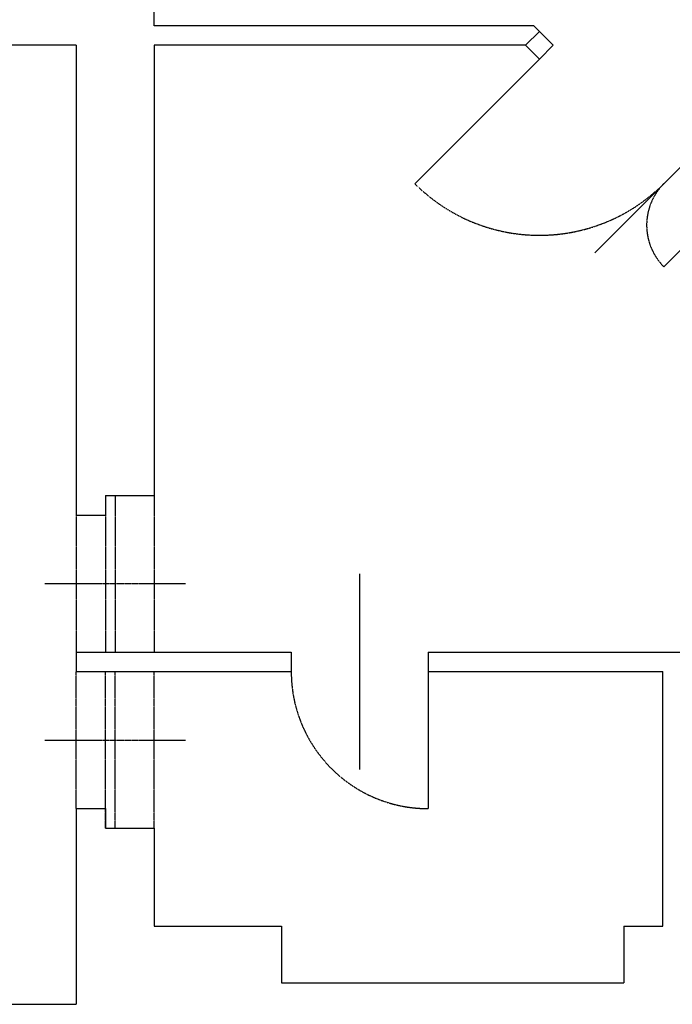
# Model space of a CAD drawing. Extents: x 4472 to 28991, y 6948 to 24470.
# Drawn here: x 23839 to 24239, y 19768 to 20372 of the extents above; entities that cross this region are included whole.
import ezdxf

# ---------------------------------------------------------------- set-up
doc = ezdxf.new("R2010")
doc.units = 0
doc.header["$LTSCALE"] = 1.6
doc.linetypes.add('DASHED4', pattern=[0.1875, 0.125, -0.0625])
for name, color, linetype in [('APERTUR_APE6', 6, 'CONTINUOUS'), ('APERTUR_ASS6', 6, 'CONTINUOUS'), ('APERTUR_IBA6', 6, 'DASHED4'), ('MURI', 8, 'CONTINUOUS'), ('SERR_ESTERNI', 6, 'CONTINUOUS'), ('SERR_INTERNI', 6, 'CONTINUOUS')]:
    doc.layers.add(name, color=color, linetype=linetype)

msp = doc.modelspace()

# ---------------------------------------------------------------- linework, layer by layer
at = {"layer": 'APERTUR_APE6'}
for p, q in [((24157.61, 20347.68), (24081.24, 20271.31)), ((24259.43, 20245.86), (24233.98, 20220.4)), ((24089.38, 19972.15), (24089.38, 19888.15))]:
    msp.add_line(p, q, dxfattribs=at)
at = {"layer": 'APERTUR_ASS6'}
for p, q in [((24191.55, 20228.89), (24276.41, 20313.74)), ((24047.38, 19912.15), (24047.38, 20032.15))]:
    msp.add_line(p, q, dxfattribs=at)
at = {"layer": 'APERTUR_IBA6'}
for centre, radius, start, end in [((24157.61, 20347.68), 108, 225, 315), ((24259.43, 20245.86), 36, 135, 225), ((24089.38, 19972.15), 84, 180, 270)]:
    msp.add_arc(centre, radius, start, end, dxfattribs=at)
at = {"layer": 'MURI'}
for p, q in [((23921.38, 20368.15), (23921.38, 20416.15)), ((24154.12, 20368.15), (23921.38, 20368.15)), ((24154.12, 20368.15), (24157.63, 20364.63)), ((24149.15, 20356.15), (23921.38, 20356.15)), ((23891.38, 20080.15), (23921.38, 20080.15)), ((23873.38, 20068.15), (23891.38, 20068.15)), ((23873.38, 19984.15), (24005.38, 19984.15)), ((24089.38, 19984.15), (24350.38, 19984.15)), ((23873.38, 19972.15), (24005.38, 19972.15)), ((24089.38, 19972.15), (24233.38, 19972.15)), ((24233.38, 19816.15), (24233.38, 19972.15)), ((23873.38, 19888.15), (23891.38, 19888.15)), ((23891.38, 19876.15), (23921.38, 19876.15)), ((23921.38, 19816.15), (23999.38, 19816.15)), ((24209.38, 19816.15), (24233.38, 19816.15)), ((23999.38, 19781.27), (24209.38, 19781.27)), ((23589.58, 19768.15), (23873.38, 19768.15))]:
    msp.add_line(p, q, dxfattribs=at)
at = {"layer": 'MURI', "linetype": 'Continuous'}
for p, q in [((23873.38, 20356.15), (23733.58, 20356.15)), ((23873.38, 20356.15), (23873.38, 20068.15)), ((23921.38, 20356.15), (23921.38, 20080.15)), ((23891.38, 20080.15), (23891.38, 20068.15)), ((23873.38, 19984.15), (23873.38, 19972.15)), ((24005.38, 19984.15), (24005.38, 19972.15)), ((24089.38, 19984.15), (24089.38, 19972.15)), ((23873.38, 19888.15), (23873.38, 19768.15)), ((23891.38, 19888.15), (23891.38, 19876.15)), ((23921.38, 19876.15), (23921.38, 19816.15)), ((23999.38, 19816.15), (23999.38, 19781.27)), ((24209.38, 19816.15), (24209.38, 19781.27))]:
    msp.add_line(p, q, dxfattribs=at)
at = {"layer": 'SERR_ESTERNI', "linetype": 'DASHED4'}
for p, q in [((23891.38, 20080.15), (23891.38, 19984.15)), ((23897.38, 20080.15), (23897.38, 19984.15)), ((23921.38, 20080.15), (23921.38, 19984.15)), ((23873.38, 20068.15), (23873.38, 19984.15)), ((23854.18, 20026.15), (23940.58, 20026.15)), ((23873.38, 19888.15), (23873.38, 19972.15)), ((23891.38, 19876.15), (23891.38, 19972.15)), ((23897.38, 19876.15), (23897.38, 19972.15)), ((23921.38, 19876.15), (23921.38, 19972.15)), ((23854.18, 19930.15), (23940.58, 19930.15))]:
    msp.add_line(p, q, dxfattribs=at)
at = {"layer": 'SERR_INTERNI'}
for p, q in [((24149.15, 20356.15), (24157.63, 20364.63)), ((24157.63, 20364.63), (24166.1, 20356.17)), ((24149.15, 20356.15), (24157.61, 20347.68)), ((24166.1, 20356.17), (24157.61, 20347.68))]:
    msp.add_line(p, q, dxfattribs=at)

doc.saveas('drawing.dxf')
